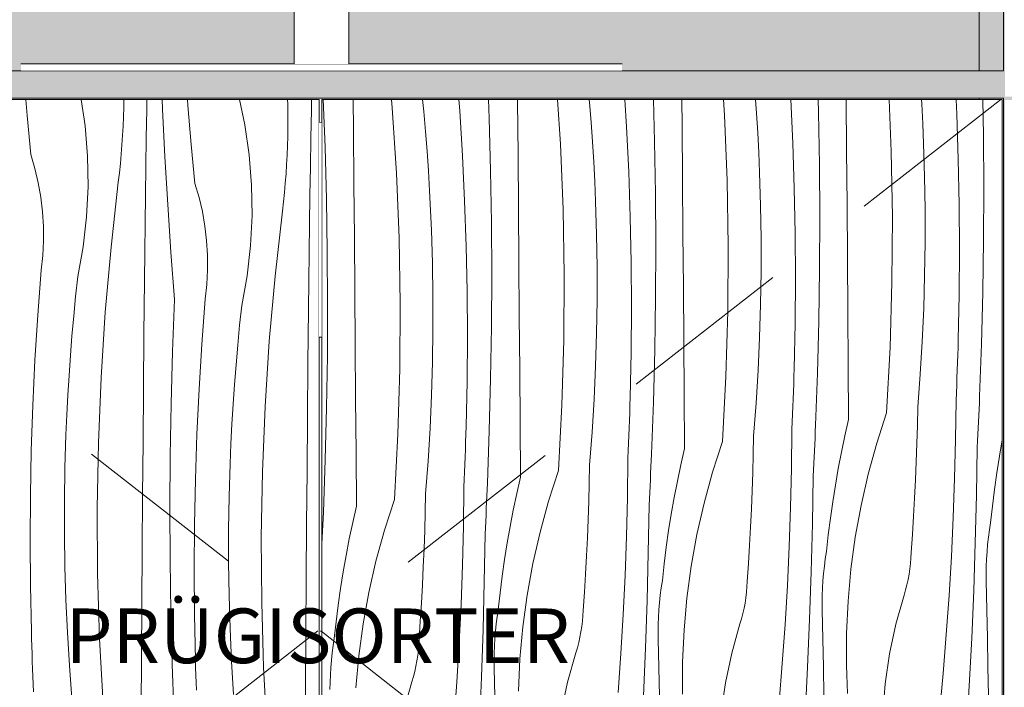
# Model space of a CAD drawing. Units: millimetres. Extents: x -5500 to 24125, y -1640 to 11000.
# Drawn here: x -5009 to -4288, y 4599 to 5087 of the extents above; entities that cross this region are included whole.
import ezdxf

# ---------------------------------------------------------------- set-up
doc = ezdxf.new("R2010")
doc.units = ezdxf.units.MM
doc.header["$MEASUREMENT"] = 0
doc.linetypes.add('Long Dashed', pattern=[211.66666, 126.999998, -84.666662])
doc.linetypes.add('Wipeout_Contour', pattern=[1000, 0, -1000])
for name, color, linetype, lineweight, true_color in [('0_Pen_No__245', 7, 'Continuous', 13, 0x474874), ('0_Pen_No__87', 7, 'Continuous', 9, 0x8a8a8a), ('SA - SANTEHNIKA_Pen_No__87', 7, 'Continuous', 9, 0x8a8a8a), ('SA - SISUSTUS - erimööbel_Pen_No__87', 7, 'Continuous', 9, 0x8a8a8a)]:
    doc.layers.add(name, color=color, linetype=linetype, lineweight=lineweight, true_color=true_color)
for name, color, linetype in [('AR - SEINAD - siseseinad', 7, 'Continuous'), ('SA - SANTEHNIKA', 7, 'Continuous'), ('SA - SISUSTUS - erimööbel', 7, 'Continuous')]:
    doc.layers.add(name, color=color, linetype=linetype)
doc.layers.add('SA - SISUSTUS - erimööbel_Pen_No__18', color=9, linetype='Continuous', lineweight=13)
doc.styles.add('GENERATED_STYLE_1', font='txt')

# ---------------------------------------------------------------- blocks, each defined once
blk = doc.blocks.new('Section Element_2_1')
at = {"layer": 'AR - SEINAD - siseseinad', "linetype": 'Continuous', "lineweight": 0, "true_color": 0xffffff}
h = blk.add_hatch(color=7, dxfattribs=at)
h.paths.add_polyline_path([(-4288.99, 7100), (-4288.99, 6450), (-4288.99, 5050), (-4288.99, 5030), (-4288.99, 4250), (-2639, 4250), (-2639, 4150), (-2638.99, 4150), (-2638.99, 5030), (-2638.99, 5050), (-2638.99, 7100)])
h.paths.add_polyline_path([(-4287.99, 7099), (-3877.49, 7099), (-3877.49, 6451), (-4287.99, 6451)], flags=0)
h.paths.add_polyline_path([(-4287.99, 6449), (-2639.99, 6449), (-2639.99, 5031), (-4287.99, 5031)], flags=0)
h.paths.add_polyline_path([(-4287.99, 5028.67), (-3464.99, 5028.67), (-3464.99, 4251), (-4287.99, 4251)], flags=0)
h.paths.add_polyline_path([(-3464.99, 6451), (-3875.49, 6451), (-3875.49, 7099), (-3464.99, 7099)], flags=0)
h.paths.add_polyline_path([(-2639.99, 4251), (-3462.99, 4251), (-3462.99, 5028.67), (-2639.99, 5028.67)], flags=0)
h.paths.add_polyline_path([(-3052.49, 6451), (-3462.99, 6451), (-3462.99, 7099), (-3052.49, 7099)], flags=0)
h.paths.add_polyline_path([(-3050.49, 6451), (-3050.49, 7099), (-2639.99, 7099), (-2639.99, 6451)], flags=0)
blk = doc.blocks.new('*X22')
at = {"layer": 'SA - SISUSTUS - erimööbel_Pen_No__18', "color": 9, "linetype": 'Continuous', "lineweight": 13}
for p, q in [((-5003.64, 5017.19), (-5004.62, 5029)), ((-4961.18, 5009.57), (-4964.03, 5029)), ((-4933.15, 5016.25), (-4932.97, 5023.12)), ((-4932.98, 5029), (-4932.97, 5023.12)), ((-4916.06, 5021.7), (-4915.92, 5029)), ((-4904.52, 5021.87), (-4904.81, 5029)), ((-4885.94, 5024.5), (-4886.26, 5029)), ((-4883.57, 4996.02), (-4885.94, 5024.5)), ((-4844.33, 5010.34), (-4848.32, 5029)), ((-4813.11, 5029), (-4812.95, 5025.47)), ((-4812.95, 5025.47), (-4812.9, 5001.95)), ((-4795.59, 5021.42), (-4795.43, 5029)), ((-5000.93, 4988.74), (-5003.64, 5017.19)), ((-4933.42, 5009.39), (-4933.15, 5016.25)), ((-4916.44, 5000.81), (-4916.06, 5021.7)), ((-4902.78, 4987), (-4904.52, 5021.87)), ((-4796, 5000.53), (-4795.59, 5021.42)), ((-4959.4, 4987.46), (-4961.18, 5009.57)), ((-4933.78, 5002.52), (-4933.42, 5009.39)), ((-4841.11, 4988.4), (-4844.33, 5010.34)), ((-4934.23, 4995.67), (-4933.78, 5002.52)), ((-4813.08, 4995.08), (-4812.9, 5001.95)), ((-4934.76, 4988.82), (-4934.23, 4995.67)), ((-4916.78, 4979.92), (-4916.44, 5000.81)), ((-4880.86, 4967.57), (-4883.57, 4996.02)), ((-4813.35, 4988.22), (-4813.08, 4995.08)), ((-4796.37, 4979.64), (-4796, 5000.53)), ((-4997.89, 4978.46), (-5000.93, 4988.74)), ((-4959.05, 4965.28), (-4959.4, 4987.46)), ((-4935.39, 4981.97), (-4934.76, 4988.82)), ((-4900.76, 4952.15), (-4902.78, 4987)), ((-4839.33, 4966.29), (-4841.11, 4988.4)), ((-4813.71, 4981.35), (-4813.35, 4988.22)), ((-4936.1, 4975.14), (-4935.39, 4981.97)), ((-4917.09, 4959.02), (-4916.78, 4979.92)), ((-4814.16, 4974.5), (-4813.71, 4981.35)), ((-4796.71, 4958.74), (-4796.37, 4979.64)), ((-4995.44, 4968.01), (-4997.89, 4978.46)), ((-4936.91, 4968.32), (-4936.1, 4975.14)), ((-4814.7, 4967.65), (-4814.16, 4974.5)), ((-4993.59, 4957.45), (-4995.44, 4968.01)), ((-4960.15, 4943.13), (-4959.05, 4965.28)), ((-4942.24, 4920.8), (-4936.91, 4968.32)), ((-4877.82, 4957.28), (-4880.86, 4967.57)), ((-4838.98, 4944.11), (-4839.33, 4966.29)), ((-4815.32, 4960.8), (-4814.7, 4967.65)), ((-4917.37, 4938.13), (-4917.09, 4959.02)), ((-4816.04, 4953.97), (-4815.32, 4960.8)), ((-4797.02, 4937.85), (-4796.71, 4958.74)), ((-4992.34, 4946.8), (-4993.59, 4957.45)), ((-4898.46, 4917.31), (-4900.76, 4952.15)), ((-4875.37, 4946.84), (-4877.82, 4957.28)), ((-4816.84, 4947.15), (-4816.04, 4953.97)), ((-4991.7, 4936.09), (-4992.34, 4946.8)), ((-4873.52, 4936.28), (-4875.37, 4946.84)), ((-4840.08, 4921.96), (-4838.98, 4944.11)), ((-4822.17, 4899.63), (-4816.84, 4947.15)), ((-4991.67, 4925.37), (-4991.7, 4936.09)), ((-4962.69, 4921.1), (-4960.15, 4943.13)), ((-4917.61, 4917.24), (-4917.37, 4938.13)), ((-4872.27, 4925.63), (-4873.52, 4936.28)), ((-4797.3, 4916.96), (-4797.02, 4937.85)), ((-4992.24, 4914.66), (-4991.67, 4925.37)), ((-4871.63, 4914.92), (-4872.27, 4925.63)), ((-4842.62, 4899.92), (-4840.08, 4921.96)), ((-4993.43, 4904), (-4992.24, 4914.66)), ((-4966.65, 4899.27), (-4962.69, 4921.1)), ((-4946.45, 4873.16), (-4942.24, 4920.8)), ((-4917.82, 4896.34), (-4917.61, 4917.24)), ((-4895.86, 4882.5), (-4898.46, 4917.31)), ((-4871.6, 4904.19), (-4871.63, 4914.92)), ((-4797.54, 4896.07), (-4797.3, 4916.96)), ((-4995.89, 4871.04), (-4993.43, 4904)), ((-4872.18, 4893.48), (-4871.6, 4904.19)), ((-4968.18, 4884.85), (-4966.65, 4899.27)), ((-4918.17, 4857), (-4917.82, 4896.34)), ((-4873.36, 4882.82), (-4872.18, 4893.48)), ((-4846.58, 4878.1), (-4842.62, 4899.92)), ((-4826.38, 4851.99), (-4822.17, 4899.63)), ((-4797.75, 4875.17), (-4797.54, 4896.07)), ((-4969.57, 4870.4), (-4968.18, 4884.85)), ((-4897.3, 4844.37), (-4895.86, 4882.5)), ((-4875.82, 4849.87), (-4873.36, 4882.82)), ((-4949.53, 4825.45), (-4946.45, 4873.16)), ((-4848.11, 4863.67), (-4846.58, 4878.1)), ((-4798.1, 4835.83), (-4797.75, 4875.17)), ((-4997.91, 4838.06), (-4995.89, 4871.04)), ((-4970.84, 4855.95), (-4969.57, 4870.4)), ((-4918.51, 4817.66), (-4918.17, 4857)), ((-4849.51, 4849.23), (-4848.11, 4863.67)), ((-4971.98, 4841.48), (-4970.84, 4855.95)), ((-4877.84, 4816.89), (-4875.82, 4849.87)), ((-4829.46, 4804.27), (-4826.38, 4851.99)), ((-4898.34, 4806.23), (-4897.3, 4844.37)), ((-4850.77, 4834.78), (-4849.51, 4849.23)), ((-4999.47, 4805.05), (-4997.91, 4838.06)), ((-4972.98, 4827.01), (-4971.98, 4841.48)), ((-4798.44, 4796.48), (-4798.1, 4835.83)), ((-4851.91, 4820.31), (-4850.77, 4834.78)), ((-4973.86, 4812.53), (-4972.98, 4827.01)), ((-4951.49, 4777.67), (-4949.53, 4825.45)), ((-4918.83, 4778.31), (-4918.51, 4817.66)), ((-4879.4, 4783.88), (-4877.84, 4816.89)), ((-4852.91, 4805.84), (-4851.91, 4820.31)), ((-4974.6, 4798.04), (-4973.86, 4812.53)), ((-5000.59, 4772.02), (-4999.47, 4805.05)), ((-4898.98, 4768.08), (-4898.34, 4806.23)), ((-4853.79, 4791.36), (-4852.91, 4805.84)), ((-4831.42, 4756.5), (-4829.46, 4804.27)), ((-4975.21, 4783.54), (-4974.6, 4798.04)), ((-4798.77, 4757.14), (-4798.44, 4796.48)), ((-4854.53, 4776.87), (-4853.79, 4791.36)), ((-4975.94, 4759.4), (-4975.21, 4783.54)), ((-4952.32, 4729.86), (-4951.49, 4777.67)), ((-4919.15, 4738.97), (-4918.83, 4778.31)), ((-4880.52, 4750.85), (-4879.4, 4783.88)), ((-5001.25, 4738.98), (-5000.59, 4772.02)), ((-4855.14, 4762.37), (-4854.53, 4776.87)), ((-4899.21, 4729.92), (-4898.98, 4768.08)), ((-4976.31, 4735.26), (-4975.94, 4759.4)), ((-4855.87, 4738.23), (-4855.14, 4762.37)), ((-4832.25, 4708.69), (-4831.42, 4756.5)), ((-4799.08, 4717.8), (-4798.77, 4757.14)), ((-4881.18, 4717.81), (-4880.52, 4750.85)), ((-5001.47, 4705.93), (-5001.25, 4738.98)), ((-4976.31, 4711.11), (-4976.31, 4735.26)), ((-4919.44, 4699.62), (-4919.15, 4738.97)), ((-4856.24, 4714.09), (-4855.87, 4738.23)), ((-4952.03, 4682.04), (-4952.32, 4729.86)), ((-4899.04, 4691.76), (-4899.21, 4729.92)), ((-4881.4, 4684.76), (-4881.18, 4717.81)), ((-4856.24, 4689.94), (-4856.24, 4714.09)), ((-4799.38, 4678.45), (-4799.08, 4717.8)), ((-5001.23, 4672.89), (-5001.47, 4705.93)), ((-4975.95, 4686.96), (-4976.31, 4711.11)), ((-4831.96, 4660.87), (-4832.25, 4708.69)), ((-4919.73, 4660.28), (-4919.44, 4699.62)), ((-4898.47, 4653.61), (-4899.04, 4691.76)), ((-4975.23, 4662.83), (-4975.95, 4686.96)), ((-4881.16, 4651.72), (-4881.4, 4684.76)), ((-4855.88, 4665.79), (-4856.24, 4689.94)), ((-4950.6, 4634.24), (-4952.03, 4682.04)), ((-4799.66, 4639.11), (-4799.38, 4678.45)), ((-5000.55, 4639.85), (-5001.23, 4672.89)), ((-4974.14, 4638.7), (-4975.23, 4662.83)), ((-4855.16, 4641.66), (-4855.88, 4665.79)), ((-4920, 4620.93), (-4919.73, 4660.28)), ((-4830.54, 4613.07), (-4831.96, 4660.87)), ((-4897.49, 4615.47), (-4898.47, 4653.61)), ((-4880.48, 4618.68), (-4881.16, 4651.72)), ((-4854.07, 4617.53), (-4855.16, 4641.66)), ((-5000.39, 4634.3), (-5000.55, 4639.85)), ((-5000.22, 4628.75), (-5000.39, 4634.3)), ((-4972.69, 4614.6), (-4974.14, 4638.7)), ((-4948.06, 4586.49), (-4950.6, 4634.24)), ((-4799.93, 4599.76), (-4799.66, 4639.11)), ((-5000.03, 4623.2), (-5000.22, 4628.75)), ((-4999.83, 4617.65), (-5000.03, 4623.2)), ((-4920.25, 4581.59), (-4920, 4620.93)), ((-4999.63, 4612.1), (-4999.83, 4617.65)), ((-4999.4, 4606.56), (-4999.63, 4612.1)), ((-4970.88, 4590.52), (-4972.69, 4614.6)), ((-4896.11, 4577.33), (-4897.49, 4615.47)), ((-4880.32, 4613.13), (-4880.48, 4618.68)), ((-4880.15, 4607.58), (-4880.32, 4613.13)), ((-4852.63, 4593.43), (-4854.07, 4617.53)), ((-4827.99, 4565.32), (-4830.54, 4613.07)), ((-4999.17, 4601.01), (-4999.4, 4606.56)), ((-4879.96, 4602.03), (-4880.15, 4607.58)), ((-4998.92, 4595.46), (-4999.17, 4601.01)), ((-4879.77, 4596.48), (-4879.96, 4602.03)), ((-4800.18, 4560.42), (-4799.93, 4599.76))]:
    blk.add_line(p, q, dxfattribs=at)
blk = doc.blocks.new('*X23')
at = {"layer": 'SA - SISUSTUS - erimööbel_Pen_No__18', "color": 9, "linetype": 'Continuous', "lineweight": 13}
for p, q in [((-4785.63, 4994.03), (-4786.95, 5029)), ((-4764.76, 5006.66), (-4764.96, 5029)), ((-4736.49, 5022.83), (-4737.03, 5029)), ((-4733.4, 4975.11), (-4736.49, 5022.83)), ((-4713.36, 5020.07), (-4714.22, 5029)), ((-4687.04, 5020.7), (-4687.66, 5029)), ((-4665.56, 5015.2), (-4666.08, 5029)), ((-4644.7, 5027.83), (-4644.71, 5029)), ((-4644.36, 4988.49), (-4644.7, 5027.83)), ((-4613.34, 4996.28), (-4615.45, 5029)), ((-4592.03, 5026.78), (-4592.22, 5029)), ((-4590.89, 5012.32), (-4592.03, 5026.78)), ((-4564.96, 5008.89), (-4566.19, 5029)), ((-4544.46, 4998.23), (-4545.29, 5029)), ((-4524.29, 5009.66), (-4524.46, 5029)), ((-4493.27, 5017.45), (-4494.01, 5029)), ((-4469.82, 5019.02), (-4470.51, 5029)), ((-4443.33, 4997.05), (-4444.84, 5029)), ((-4424.39, 5019.4), (-4424.65, 5029)), ((-4403.9, 4991.49), (-4404.21, 5029)), ((-4371.24, 4990.85), (-4372.81, 5029)), ((-4348.88, 5025.71), (-4349.07, 5029)), ((-4348.13, 5011.22), (-4348.88, 5025.71)), ((-4323.26, 5018.22), (-4323.77, 5029)), ((-4303.68, 5002.42), (-4304.13, 5029)), ((-4712.09, 5005.61), (-4713.36, 5020.07)), ((-4685.03, 4987.72), (-4687.04, 5020.7)), ((-4491.31, 4969.67), (-4493.27, 5017.45)), ((-4468.94, 5004.53), (-4469.82, 5019.02)), ((-4423.75, 4981.25), (-4424.39, 5019.4)), ((-4322.14, 4985.2), (-4323.26, 5018.22)), ((-4664.52, 4977.06), (-4665.56, 5015.2)), ((-4589.89, 4997.85), (-4590.89, 5012.32)), ((-4563.4, 4975.88), (-4564.96, 5008.89)), ((-4523.96, 4970.32), (-4524.29, 5009.66)), ((-4347.52, 4996.72), (-4348.13, 5011.22)), ((-4764.42, 4967.32), (-4764.76, 5006.66)), ((-4710.96, 4991.15), (-4712.09, 5005.61)), ((-4468.2, 4990.04), (-4468.94, 5004.53)), ((-4303.45, 4964.27), (-4303.68, 5002.42)), ((-4784.59, 4955.89), (-4785.63, 4994.03)), ((-4611.38, 4948.5), (-4613.34, 4996.28)), ((-4589.01, 4983.36), (-4589.89, 4997.85)), ((-4543.82, 4960.08), (-4544.46, 4998.23)), ((-4442.21, 4964.03), (-4443.33, 4997.05)), ((-4346.79, 4972.58), (-4347.52, 4996.72)), ((-4709.95, 4976.67), (-4710.96, 4991.15)), ((-4683.46, 4954.71), (-4685.03, 4987.72)), ((-4644.03, 4949.15), (-4644.36, 4988.49)), ((-4467.59, 4975.55), (-4468.2, 4990.04)), ((-4403.58, 4952.15), (-4403.9, 4991.49)), ((-4370.41, 4943.03), (-4371.24, 4990.85)), ((-4588.27, 4968.87), (-4589.01, 4983.36)), ((-4423.52, 4943.1), (-4423.75, 4981.25)), ((-4321.48, 4952.16), (-4322.14, 4985.2)), ((-4731.44, 4927.33), (-4733.4, 4975.11)), ((-4709.08, 4962.19), (-4709.95, 4976.67)), ((-4663.89, 4938.91), (-4664.52, 4977.06)), ((-4562.28, 4942.85), (-4563.4, 4975.88)), ((-4466.86, 4951.41), (-4467.59, 4975.55)), ((-4346.42, 4948.44), (-4346.79, 4972.58)), ((-4764.1, 4927.98), (-4764.42, 4967.32)), ((-4587.66, 4954.38), (-4588.27, 4968.87)), ((-4523.65, 4930.97), (-4523.96, 4970.32)), ((-4490.48, 4921.86), (-4491.31, 4969.67)), ((-4708.34, 4947.7), (-4709.08, 4962.19)), ((-4543.59, 4921.93), (-4543.82, 4960.08)), ((-4441.55, 4930.99), (-4442.21, 4964.03)), ((-4303.62, 4926.11), (-4303.45, 4964.27)), ((-4783.96, 4917.74), (-4784.59, 4955.89)), ((-4682.35, 4921.68), (-4683.46, 4954.71)), ((-4586.93, 4930.24), (-4587.66, 4954.38)), ((-4466.49, 4927.26), (-4466.86, 4951.41)), ((-4403.29, 4912.8), (-4403.58, 4952.15)), ((-4321.26, 4919.11), (-4321.48, 4952.16)), ((-4707.72, 4933.21), (-4708.34, 4947.7)), ((-4643.72, 4909.8), (-4644.03, 4949.15)), ((-4610.54, 4900.69), (-4611.38, 4948.5)), ((-4346.42, 4924.29), (-4346.42, 4948.44)), ((-4663.65, 4900.75), (-4663.89, 4938.91)), ((-4561.61, 4909.82), (-4562.28, 4942.85)), ((-4423.69, 4904.94), (-4423.52, 4943.1)), ((-4370.7, 4895.22), (-4370.41, 4943.03)), ((-4706.99, 4909.07), (-4707.72, 4933.21)), ((-4586.56, 4906.09), (-4586.93, 4930.24)), ((-4523.36, 4891.63), (-4523.65, 4930.97)), ((-4441.33, 4897.94), (-4441.55, 4930.99)), ((-4763.79, 4888.63), (-4764.1, 4927.98)), ((-4730.61, 4879.52), (-4731.44, 4927.33)), ((-4681.68, 4888.64), (-4682.35, 4921.68)), ((-4543.76, 4883.77), (-4543.59, 4921.93)), ((-4490.77, 4874.05), (-4490.48, 4921.86)), ((-4466.49, 4903.12), (-4466.49, 4927.26)), ((-4346.78, 4900.14), (-4346.42, 4924.29)), ((-4304.2, 4887.96), (-4303.62, 4926.11)), ((-4783.72, 4879.58), (-4783.96, 4917.74)), ((-4321.5, 4886.07), (-4321.26, 4919.11)), ((-4706.63, 4884.92), (-4706.99, 4909.07)), ((-4643.42, 4870.46), (-4643.72, 4909.8)), ((-4561.4, 4876.77), (-4561.61, 4909.82)), ((-4403, 4873.46), (-4403.29, 4912.8)), ((-4663.83, 4862.6), (-4663.65, 4900.75)), ((-4610.84, 4852.88), (-4610.54, 4900.69)), ((-4586.56, 4881.95), (-4586.56, 4906.09)), ((-4466.85, 4878.97), (-4466.49, 4903.12)), ((-4424.26, 4866.79), (-4423.69, 4904.94)), ((-4347.5, 4876), (-4346.78, 4900.14)), ((-4441.57, 4864.9), (-4441.33, 4897.94)), ((-4372.13, 4847.42), (-4370.7, 4895.22)), ((-4763.49, 4849.29), (-4763.79, 4888.63)), ((-4681.47, 4855.6), (-4681.68, 4888.64)), ((-4523.07, 4852.29), (-4523.36, 4891.63)), ((-4322.18, 4853.03), (-4321.5, 4886.07)), ((-4305.17, 4849.81), (-4304.2, 4887.96)), ((-4783.89, 4841.43), (-4783.72, 4879.58)), ((-4730.91, 4831.7), (-4730.61, 4879.52)), ((-4706.62, 4860.77), (-4706.63, 4884.92)), ((-4586.92, 4857.8), (-4586.56, 4881.95)), ((-4544.33, 4845.62), (-4543.76, 4883.77)), ((-4467.57, 4854.83), (-4466.85, 4878.97)), ((-4561.63, 4843.72), (-4561.4, 4876.77)), ((-4492.19, 4826.25), (-4490.77, 4874.05)), ((-4402.73, 4834.11), (-4403, 4873.46)), ((-4348.59, 4851.88), (-4347.5, 4876)), ((-4643.14, 4831.11), (-4643.42, 4870.46)), ((-4442.25, 4831.86), (-4441.57, 4864.9)), ((-4425.24, 4828.64), (-4424.26, 4866.79)), ((-4706.98, 4836.63), (-4706.62, 4860.77)), ((-4664.4, 4824.44), (-4663.83, 4862.6)), ((-4587.64, 4833.66), (-4586.92, 4857.8)), ((-4681.7, 4822.55), (-4681.47, 4855.6)), ((-4612.26, 4805.08), (-4610.84, 4852.88)), ((-4522.8, 4812.94), (-4523.07, 4852.29)), ((-4468.66, 4830.71), (-4467.57, 4854.83)), ((-4350.04, 4827.78), (-4348.59, 4851.88)), ((-4322.34, 4847.48), (-4322.18, 4853.03)), ((-4306.55, 4811.68), (-4305.17, 4849.81)), ((-4763.21, 4809.94), (-4763.49, 4849.29)), ((-4562.32, 4810.69), (-4561.63, 4843.72)), ((-4545.31, 4807.47), (-4544.33, 4845.62)), ((-4374.67, 4799.67), (-4372.13, 4847.42)), ((-4322.51, 4841.93), (-4322.34, 4847.48)), ((-4784.47, 4803.27), (-4783.89, 4841.43)), ((-4707.71, 4812.49), (-4706.98, 4836.63)), ((-4322.9, 4830.83), (-4322.7, 4836.38)), ((-4322.7, 4836.38), (-4322.51, 4841.93)), ((-4732.33, 4783.91), (-4730.91, 4831.7)), ((-4642.87, 4791.77), (-4643.14, 4831.11)), ((-4588.72, 4809.54), (-4587.64, 4833.66)), ((-4470.1, 4806.6), (-4468.66, 4830.71)), ((-4442.41, 4826.31), (-4442.25, 4831.86)), ((-4426.62, 4790.51), (-4425.24, 4828.64)), ((-4402.48, 4794.77), (-4402.73, 4834.11)), ((-4323.11, 4825.28), (-4322.9, 4830.83)), ((-4682.39, 4789.51), (-4681.7, 4822.55)), ((-4665.38, 4786.3), (-4664.4, 4824.44)), ((-4494.74, 4778.5), (-4492.19, 4826.25)), ((-4442.58, 4820.76), (-4442.41, 4826.31)), ((-4351.85, 4803.7), (-4350.04, 4827.78)), ((-4323.33, 4819.73), (-4323.11, 4825.28)), ((-4442.96, 4809.66), (-4442.77, 4815.21)), ((-4442.77, 4815.21), (-4442.58, 4820.76)), ((-4323.81, 4808.64), (-4323.56, 4814.19)), ((-4323.56, 4814.19), (-4323.33, 4819.73)), ((-4762.94, 4770.6), (-4763.21, 4809.94)), ((-4708.79, 4788.37), (-4707.71, 4812.49)), ((-4590.17, 4785.43), (-4588.72, 4809.54)), ((-4562.48, 4805.14), (-4562.32, 4810.69)), ((-4546.69, 4769.34), (-4545.31, 4807.47)), ((-4522.55, 4773.6), (-4522.8, 4812.94)), ((-4471.92, 4782.52), (-4470.1, 4806.6)), ((-4443.17, 4804.11), (-4442.96, 4809.66)), ((-4324.15, 4780.06), (-4323.81, 4808.64)), ((-4306.95, 4802.33), (-4306.75, 4807.01)), ((-4306.75, 4807.01), (-4306.55, 4811.68)), ((-4785.44, 4765.13), (-4784.47, 4803.27)), ((-4614.81, 4757.33), (-4612.26, 4805.08)), ((-4562.83, 4794.04), (-4562.65, 4799.59)), ((-4562.65, 4799.59), (-4562.48, 4805.14)), ((-4443.4, 4798.56), (-4443.17, 4804.11)), ((-4374.67, 4799.67), (-4381.9, 4777.29)), ((-4352.11, 4790.38), (-4351.85, 4803.7)), ((-4307.16, 4797.66), (-4306.95, 4802.33)), ((-4563.03, 4788.49), (-4562.83, 4794.04)), ((-4443.88, 4787.47), (-4443.63, 4793.01)), ((-4443.63, 4793.01), (-4443.4, 4798.56)), ((-4402.48, 4794.77), (-4405.19, 4782.8)), ((-4307.6, 4788.31), (-4307.38, 4792.99)), ((-4307.38, 4792.99), (-4307.16, 4797.66)), ((-4710.24, 4764.26), (-4708.79, 4788.37)), ((-4682.55, 4783.96), (-4682.39, 4789.51)), ((-4666.76, 4748.17), (-4665.38, 4786.3)), ((-4642.61, 4752.43), (-4642.87, 4791.77)), ((-4591.98, 4761.35), (-4590.17, 4785.43)), ((-4563.24, 4782.94), (-4563.03, 4788.49)), ((-4444.22, 4758.89), (-4443.88, 4787.47)), ((-4427.02, 4781.16), (-4426.82, 4785.84)), ((-4426.82, 4785.84), (-4426.62, 4790.51)), ((-4352.47, 4777.06), (-4352.11, 4790.38)), ((-4307.83, 4783.64), (-4307.6, 4788.31)), ((-4734.88, 4736.16), (-4732.33, 4783.91)), ((-4682.9, 4772.87), (-4682.72, 4778.41)), ((-4682.72, 4778.41), (-4682.55, 4783.96)), ((-4563.46, 4777.39), (-4563.24, 4782.94)), ((-4494.74, 4778.5), (-4501.97, 4756.12)), ((-4472.18, 4769.21), (-4471.92, 4782.52)), ((-4427.23, 4776.49), (-4427.02, 4781.16)), ((-4405.19, 4782.8), (-4407.7, 4770.79)), ((-4324.83, 4751.49), (-4324.15, 4780.06)), ((-4308.3, 4774.29), (-4308.06, 4778.97)), ((-4308.06, 4778.97), (-4307.83, 4783.64)), ((-4289.99, 4779.73), (-4292.08, 4767.83)), ((-4762.68, 4731.25), (-4762.94, 4770.6)), ((-4683.1, 4767.32), (-4682.9, 4772.87)), ((-4563.95, 4766.3), (-4563.7, 4771.84)), ((-4563.7, 4771.84), (-4563.46, 4777.39)), ((-4522.55, 4773.6), (-4525.26, 4761.63)), ((-4427.67, 4767.14), (-4427.45, 4771.81)), ((-4427.45, 4771.81), (-4427.23, 4776.49)), ((-4407.7, 4770.79), (-4410.02, 4758.74)), ((-4381.9, 4777.29), (-4388.13, 4754.61)), ((-4352.93, 4763.75), (-4352.47, 4777.06)), ((-4308.88, 4739.39), (-4308.3, 4774.29)), ((-4786.83, 4727), (-4785.44, 4765.13)), ((-4712.05, 4740.18), (-4710.24, 4764.26)), ((-4683.31, 4761.77), (-4683.1, 4767.32)), ((-4564.29, 4737.72), (-4563.95, 4766.3)), ((-4547.09, 4759.99), (-4546.89, 4764.67)), ((-4546.89, 4764.67), (-4546.69, 4769.34)), ((-4472.54, 4755.89), (-4472.18, 4769.21)), ((-4427.89, 4762.47), (-4427.67, 4767.14)), ((-4353.48, 4750.44), (-4352.93, 4763.75)), ((-4292.08, 4767.83), (-4294, 4755.71)), ((-4683.77, 4750.67), (-4683.53, 4756.22)), ((-4683.53, 4756.22), (-4683.31, 4761.77)), ((-4614.81, 4757.33), (-4622.03, 4734.95)), ((-4592.25, 4748.04), (-4591.98, 4761.35)), ((-4547.3, 4755.32), (-4547.09, 4759.99)), ((-4525.26, 4761.63), (-4527.77, 4749.62)), ((-4501.97, 4756.12), (-4508.19, 4733.44)), ((-4444.9, 4730.32), (-4444.22, 4758.89)), ((-4428.37, 4753.12), (-4428.13, 4757.79)), ((-4428.13, 4757.79), (-4427.89, 4762.47)), ((-4410.02, 4758.74), (-4412.14, 4746.66)), ((-4684.02, 4745.13), (-4683.77, 4750.67)), ((-4642.61, 4752.43), (-4645.32, 4740.46)), ((-4547.74, 4745.97), (-4547.51, 4750.64)), ((-4547.51, 4750.64), (-4547.3, 4755.32)), ((-4527.77, 4749.62), (-4530.09, 4737.57)), ((-4473, 4742.58), (-4472.54, 4755.89)), ((-4428.95, 4718.22), (-4428.37, 4753.12)), ((-4388.13, 4754.61), (-4393.34, 4731.67)), ((-4354.12, 4737.14), (-4353.48, 4750.44)), ((-4325.85, 4722.93), (-4324.83, 4751.49)), ((-4294, 4755.71), (-4295.73, 4743.56)), ((-4684.36, 4716.55), (-4684.02, 4745.13)), ((-4667.16, 4738.82), (-4666.95, 4743.49)), ((-4666.95, 4743.49), (-4666.76, 4748.17)), ((-4592.61, 4734.72), (-4592.25, 4748.04)), ((-4547.96, 4741.3), (-4547.74, 4745.97)), ((-4473.55, 4729.27), (-4473, 4742.58)), ((-4412.14, 4746.66), (-4414.07, 4734.54)), ((-4295.73, 4743.56), (-4297.25, 4731.39)), ((-4734.88, 4736.16), (-4742.1, 4713.77)), ((-4712.32, 4726.86), (-4712.05, 4740.18)), ((-4667.37, 4734.15), (-4667.16, 4738.82)), ((-4645.32, 4740.46), (-4647.84, 4728.45)), ((-4622.03, 4734.95), (-4628.26, 4712.26)), ((-4593.07, 4721.41), (-4592.61, 4734.72)), ((-4564.97, 4709.15), (-4564.29, 4737.72)), ((-4548.44, 4731.95), (-4548.2, 4736.62)), ((-4548.2, 4736.62), (-4547.96, 4741.3)), ((-4530.09, 4737.57), (-4532.21, 4725.49)), ((-4414.07, 4734.54), (-4415.8, 4722.39)), ((-4354.86, 4723.84), (-4354.12, 4737.14)), ((-4309.76, 4704.49), (-4308.88, 4739.39)), ((-4762.68, 4731.25), (-4765.39, 4719.29)), ((-4667.8, 4724.8), (-4667.58, 4729.47)), ((-4667.58, 4729.47), (-4667.37, 4734.15)), ((-4647.84, 4728.45), (-4650.16, 4716.4)), ((-4549.02, 4697.04), (-4548.44, 4731.95)), ((-4508.19, 4733.44), (-4513.41, 4710.5)), ((-4474.19, 4715.97), (-4473.55, 4729.27)), ((-4445.92, 4701.76), (-4444.9, 4730.32)), ((-4393.34, 4731.67), (-4397.54, 4708.53)), ((-4297.25, 4731.39), (-4298.58, 4719.19)), ((-4787.23, 4717.65), (-4787.02, 4722.32)), ((-4787.02, 4722.32), (-4786.83, 4727)), ((-4712.68, 4713.55), (-4712.32, 4726.86)), ((-4668.26, 4715.45), (-4668.03, 4720.13)), ((-4668.03, 4720.13), (-4667.8, 4724.8)), ((-4593.61, 4708.1), (-4593.07, 4721.41)), ((-4532.21, 4725.49), (-4534.14, 4713.37)), ((-4415.8, 4722.39), (-4417.32, 4710.22)), ((-4355.69, 4710.55), (-4354.86, 4723.84)), ((-4327.21, 4694.38), (-4325.85, 4722.93)), ((-4787.65, 4708.3), (-4787.43, 4712.97)), ((-4787.43, 4712.97), (-4787.23, 4717.65)), ((-4765.39, 4719.29), (-4767.91, 4707.28)), ((-4742.1, 4713.77), (-4748.33, 4691.09)), ((-4713.13, 4700.24), (-4712.68, 4713.55)), ((-4685.04, 4687.98), (-4684.36, 4716.55)), ((-4668.5, 4710.78), (-4668.26, 4715.45)), ((-4650.16, 4716.4), (-4652.28, 4704.31)), ((-4534.14, 4713.37), (-4535.86, 4701.22)), ((-4474.93, 4702.67), (-4474.19, 4715.97)), ((-4429.82, 4683.31), (-4428.95, 4718.22)), ((-4300.11, 4708.54), (-4299.41, 4713.87)), ((-4299.41, 4713.87), (-4298.58, 4719.19)), ((-4787.87, 4703.63), (-4787.65, 4708.3)), ((-4767.91, 4707.28), (-4770.23, 4695.23)), ((-4669.09, 4675.87), (-4668.5, 4710.78)), ((-4628.26, 4712.26), (-4633.48, 4689.33)), ((-4594.26, 4694.8), (-4593.61, 4708.1)), ((-4565.99, 4680.58), (-4564.97, 4709.15)), ((-4513.41, 4710.5), (-4517.6, 4687.36)), ((-4417.32, 4710.22), (-4418.65, 4698.02)), ((-4397.54, 4708.53), (-4400.7, 4685.23)), ((-4356.62, 4697.26), (-4355.69, 4710.55)), ((-4300.68, 4703.19), (-4300.11, 4708.54)), ((-4787.99, 4701.24), (-4787.87, 4703.63)), ((-4713.68, 4686.93), (-4713.13, 4700.24)), ((-4652.28, 4704.31), (-4654.2, 4692.2)), ((-4535.86, 4701.22), (-4537.39, 4689.04)), ((-4475.76, 4689.37), (-4474.93, 4702.67)), ((-4447.28, 4673.21), (-4445.92, 4701.76)), ((-4310.91, 4669.59), (-4309.76, 4704.49)), ((-4301.13, 4697.83), (-4300.68, 4703.19)), ((-4770.23, 4695.23), (-4772.35, 4683.14)), ((-4748.33, 4691.09), (-4753.54, 4668.16)), ((-4654.2, 4692.2), (-4655.93, 4680.05)), ((-4595, 4681.5), (-4594.26, 4694.8)), ((-4549.89, 4662.14), (-4549.02, 4697.04)), ((-4420.17, 4687.37), (-4419.48, 4692.7)), ((-4419.48, 4692.7), (-4418.65, 4698.02)), ((-4357.11, 4689.38), (-4356.79, 4693.31)), ((-4356.79, 4693.31), (-4356.62, 4697.26)), ((-4328.9, 4665.85), (-4327.21, 4694.38)), ((-4301.65, 4687.08), (-4301.45, 4692.46)), ((-4301.45, 4692.46), (-4301.13, 4697.83)), ((-4714.33, 4673.62), (-4713.68, 4686.93)), ((-4686.06, 4659.41), (-4685.04, 4687.98)), ((-4633.48, 4689.33), (-4637.67, 4666.19)), ((-4537.39, 4689.04), (-4538.72, 4676.85)), ((-4517.6, 4687.36), (-4520.77, 4664.05)), ((-4476.68, 4676.09), (-4475.76, 4689.37)), ((-4420.75, 4682.02), (-4420.17, 4687.37)), ((-4400.7, 4685.23), (-4402.83, 4661.8)), ((-4358.15, 4681.55), (-4357.56, 4685.45)), ((-4357.56, 4685.45), (-4357.11, 4689.38)), ((-4301.72, 4681.7), (-4301.65, 4687.08)), ((-4772.35, 4683.14), (-4774.27, 4671.03)), ((-4655.93, 4680.05), (-4657.46, 4667.87)), ((-4595.83, 4668.2), (-4595, 4681.5)), ((-4567.34, 4652.04), (-4565.99, 4680.58)), ((-4539.54, 4671.53), (-4538.72, 4676.85)), ((-4430.98, 4648.42), (-4429.82, 4683.31)), ((-4421.52, 4671.28), (-4421.2, 4676.65)), ((-4421.2, 4676.65), (-4420.75, 4682.02)), ((-4359.74, 4673.81), (-4358.88, 4677.67)), ((-4358.88, 4677.67), (-4358.15, 4681.55)), ((-4301.66, 4676.32), (-4301.72, 4681.7)), ((-4774.27, 4671.03), (-4776, 4658.88)), ((-4715.06, 4660.33), (-4714.33, 4673.62)), ((-4669.96, 4640.97), (-4669.09, 4675.87)), ((-4540.24, 4666.2), (-4539.54, 4671.53)), ((-4477.18, 4668.2), (-4476.86, 4672.14)), ((-4476.86, 4672.14), (-4476.68, 4676.09)), ((-4448.97, 4644.68), (-4447.28, 4673.21)), ((-4421.72, 4665.91), (-4421.52, 4671.28)), ((-4361.87, 4666.21), (-4360.74, 4669.99)), ((-4360.74, 4669.99), (-4359.74, 4673.81)), ((-4312.36, 4634.71), (-4310.91, 4669.59)), ((-4301.22, 4655.43), (-4301.66, 4676.32)), ((-4753.54, 4668.16), (-4757.74, 4645.02)), ((-4657.46, 4667.87), (-4658.79, 4655.68)), ((-4637.67, 4666.19), (-4640.84, 4642.88)), ((-4596.75, 4654.91), (-4595.83, 4668.2)), ((-4540.82, 4660.85), (-4540.24, 4666.2)), ((-4520.77, 4664.05), (-4522.9, 4640.63)), ((-4478.22, 4660.38), (-4477.63, 4664.28)), ((-4477.63, 4664.28), (-4477.18, 4668.2)), ((-4421.79, 4660.53), (-4421.72, 4665.91)), ((-4367.91, 4644.87), (-4361.87, 4666.21)), ((-4330.94, 4637.34), (-4328.9, 4665.85)), ((-4776, 4658.88), (-4777.53, 4646.7)), ((-4715.89, 4647.03), (-4715.06, 4660.33)), ((-4687.41, 4630.87), (-4686.06, 4659.41)), ((-4659.61, 4650.36), (-4658.79, 4655.68)), ((-4551.05, 4627.25), (-4549.89, 4662.14)), ((-4541.59, 4650.11), (-4541.26, 4655.48)), ((-4541.26, 4655.48), (-4540.82, 4660.85)), ((-4479.81, 4652.64), (-4478.95, 4656.5)), ((-4478.95, 4656.5), (-4478.22, 4660.38)), ((-4421.73, 4655.15), (-4421.79, 4660.53)), ((-4421.29, 4634.26), (-4421.73, 4655.15)), ((-4402.83, 4661.8), (-4403.93, 4638.31)), ((-4300.81, 4634.54), (-4301.22, 4655.43)), ((-4660.31, 4645.02), (-4659.61, 4650.36)), ((-4597.24, 4647.03), (-4596.93, 4650.97)), ((-4596.93, 4650.97), (-4596.75, 4654.91)), ((-4569.04, 4623.51), (-4567.34, 4652.04)), ((-4541.78, 4644.74), (-4541.59, 4650.11)), ((-4481.94, 4645.04), (-4480.81, 4648.82)), ((-4480.81, 4648.82), (-4479.81, 4652.64)), ((-4432.43, 4613.54), (-4430.98, 4648.42)), ((-4777.53, 4646.7), (-4778.85, 4634.5)), ((-4757.74, 4645.02), (-4760.91, 4621.71)), ((-4716.82, 4633.74), (-4715.89, 4647.03)), ((-4671.12, 4606.08), (-4669.96, 4640.97)), ((-4660.88, 4639.67), (-4660.31, 4645.02)), ((-4640.84, 4642.88), (-4642.97, 4619.46)), ((-4598.29, 4639.21), (-4597.7, 4643.11)), ((-4597.7, 4643.11), (-4597.24, 4647.03)), ((-4541.86, 4639.36), (-4541.78, 4644.74)), ((-4522.9, 4640.63), (-4523.99, 4617.14)), ((-4487.98, 4623.7), (-4481.94, 4645.04)), ((-4451, 4616.17), (-4448.97, 4644.68)), ((-4372.55, 4623.18), (-4367.91, 4644.87)), ((-4779.68, 4629.19), (-4778.85, 4634.5)), ((-4717, 4629.8), (-4716.82, 4633.74)), ((-4661.66, 4628.94), (-4661.33, 4634.31)), ((-4661.33, 4634.31), (-4660.88, 4639.67)), ((-4599.88, 4631.47), (-4599.02, 4635.33)), ((-4599.02, 4635.33), (-4598.29, 4639.21)), ((-4541.8, 4633.98), (-4541.86, 4639.36)), ((-4541.36, 4613.09), (-4541.8, 4633.98)), ((-4420.88, 4613.37), (-4421.29, 4634.26)), ((-4403.93, 4638.31), (-4403.98, 4614.79)), ((-4333.31, 4608.86), (-4330.94, 4637.34)), ((-4314.09, 4599.84), (-4312.36, 4634.71)), ((-4300.43, 4613.65), (-4300.81, 4634.54)), ((-4780.38, 4623.85), (-4779.68, 4629.19)), ((-4717.31, 4625.86), (-4717, 4629.8)), ((-4689.11, 4602.34), (-4687.41, 4630.87)), ((-4661.85, 4623.57), (-4661.66, 4628.94)), ((-4602.01, 4623.87), (-4600.88, 4627.65)), ((-4600.88, 4627.65), (-4599.88, 4631.47)), ((-4552.49, 4592.37), (-4551.05, 4627.25)), ((-4780.95, 4618.5), (-4780.38, 4623.85)), ((-4760.91, 4621.71), (-4763.04, 4598.29)), ((-4718.36, 4618.04), (-4717.77, 4621.94)), ((-4717.77, 4621.94), (-4717.31, 4625.86)), ((-4661.92, 4618.19), (-4661.85, 4623.57)), ((-4642.97, 4619.46), (-4644.06, 4595.97)), ((-4608.05, 4602.53), (-4602.01, 4623.87)), ((-4571.07, 4595), (-4569.04, 4623.51)), ((-4492.61, 4602.01), (-4487.98, 4623.7)), ((-4375.76, 4601.23), (-4372.55, 4623.18)), ((-4781.72, 4607.77), (-4781.4, 4613.14)), ((-4781.4, 4613.14), (-4780.95, 4618.5)), ((-4719.95, 4610.3), (-4719.08, 4614.15)), ((-4719.08, 4614.15), (-4718.36, 4618.04)), ((-4661.87, 4612.81), (-4661.92, 4618.19)), ((-4661.42, 4591.92), (-4661.87, 4612.81)), ((-4540.95, 4592.2), (-4541.36, 4613.09)), ((-4523.99, 4617.14), (-4524.04, 4593.62)), ((-4453.37, 4587.69), (-4451, 4616.17)), ((-4434.16, 4578.67), (-4432.43, 4613.54)), ((-4420.5, 4592.48), (-4420.88, 4613.37)), ((-4403.79, 4607.92), (-4403.98, 4614.79)), ((-4300.09, 4592.75), (-4300.43, 4613.65)), ((-4781.92, 4602.39), (-4781.72, 4607.77)), ((-4722.08, 4602.7), (-4720.95, 4606.48)), ((-4720.95, 4606.48), (-4719.95, 4610.3)), ((-4672.56, 4571.2), (-4671.12, 4606.08)), ((-4403.52, 4601.05), (-4403.79, 4607.92)), ((-4336.01, 4580.41), (-4333.31, 4608.86)), ((-4781.99, 4597.01), (-4781.92, 4602.39)), ((-4728.11, 4581.35), (-4722.08, 4602.7)), ((-4691.14, 4573.83), (-4689.11, 4602.34)), ((-4612.68, 4580.84), (-4608.05, 4602.53)), ((-4495.83, 4580.06), (-4492.61, 4602.01)), ((-4403.16, 4594.19), (-4403.52, 4601.05)), ((-4377.55, 4579.13), (-4375.76, 4601.23)), ((-4316.11, 4564.99), (-4314.09, 4599.84))]:
    blk.add_line(p, q, dxfattribs=at)
blk = doc.blocks.new('Section Element_18_1')
at = {"layer": 'SA - SISUSTUS - erimööbel', "linetype": 'Continuous', "lineweight": 0, "true_color": 0xffffff}
blk.add_hatch(color=7, dxfattribs=at).paths.add_polyline_path([(-4288.99, 5050), (-5288.99, 5050), (-5288.99, 5030), (-4288.99, 5030)])
at = {"layer": 'SA - SISUSTUS - erimööbel_Pen_No__87', "color": 252, "linetype": 'Continuous', "lineweight": 9, "true_color": 0x8a8a8a}
blk.add_line((-5288.99, 5050), (-4288.99, 5050), dxfattribs=at)
at = {"color": 254, "linetype": 'Wipeout_Contour', "lineweight": 0, "ltscale": 27431.846658}
blk.add_wipeout([(-5287.99, 4251), (-4789.99, 4251), (-4789.99, 5029), (-5287.99, 5029)], dxfattribs=at).dxf.layer = 'SA - SISUSTUS - erimööbel'
at = {"layer": 'SA - SISUSTUS - erimööbel', "lineweight": 0}
blk.add_blockref('*X22', (0, 0), dxfattribs=at)
at = {"color": 254, "linetype": 'Wipeout_Contour', "lineweight": 0, "ltscale": 25996.30483}
blk.add_wipeout([(-4787.99, 4251), (-4289.99, 4251), (-4289.99, 5029), (-4787.99, 5029)], dxfattribs=at).dxf.layer = 'SA - SISUSTUS - erimööbel'
at = {"layer": 'SA - SISUSTUS - erimööbel', "lineweight": 0}
blk.add_blockref('*X23', (0, 0), dxfattribs=at)
at = {"color": 254, "linetype": 'Wipeout_Contour', "lineweight": 0, "ltscale": 55568.786164}
blk.add_wipeout([(-4306.99, 5030), (-5270.99, 5030), (-5270.99, 5029), (-4789.99, 5029), (-4789.99, 5012), (-4787.99, 5012), (-4787.99, 5029), (-4306.99, 5029)], dxfattribs=at).dxf.layer = 'SA - SISUSTUS - erimööbel'
at = {"color": 254, "linetype": 'Wipeout_Contour', "lineweight": 0, "ltscale": 26468.708818}
blk.add_wipeout([(-4789.99, 4855), (-4789.99, 4268), (-4787.99, 4268), (-4787.99, 4855)], dxfattribs=at).dxf.layer = 'SA - SISUSTUS - erimööbel'
at = {"layer": 'SA - SISUSTUS - erimööbel_Pen_No__87', "color": 252, "linetype": 'Continuous', "lineweight": 9, "true_color": 0x8a8a8a}
for p, q in [((-4789.99, 5029), (-5287.99, 5029)), ((-4789.99, 4251), (-4789.99, 5029)), ((-4787.99, 4251), (-4787.99, 5029)), ((-4789.99, 5012), (-4787.99, 5012))]:
    blk.add_line(p, q, dxfattribs=at)
at = {"color": 254, "linetype": 'Wipeout_Contour', "lineweight": 0, "ltscale": 50643.642963}
blk.add_wipeout([(-4288.99, 5030), (-4306.99, 5030), (-4306.99, 5029), (-4289.99, 5029), (-4289.99, 4251), (-4306.99, 4251), (-4306.99, 4250), (-4288.99, 4250)], dxfattribs=at).dxf.layer = 'SA - SISUSTUS - erimööbel'
at = {"layer": 'SA - SISUSTUS - erimööbel_Pen_No__87', "color": 252, "linetype": 'Continuous', "lineweight": 9, "true_color": 0x8a8a8a}
for p, q in [((-5288.99, 5030), (-4288.99, 5030)), ((-4306.99, 5030), (-4306.99, 5029)), ((-4288.99, 4250), (-4288.99, 5030)), ((-4787.99, 5029), (-4289.99, 5029)), ((-4289.99, 5029), (-4289.99, 4251))]:
    blk.add_line(p, q, dxfattribs=at)
blk = doc.blocks.new('Section Element_19_1')
at = {"layer": 'SA - SISUSTUS - erimööbel', "linetype": 'Continuous', "lineweight": 0, "true_color": 0xffffff}
for points in [[(-4306.99, 5050), (-4288.99, 5050), (-4288.99, 6450), (-4306.99, 6450)], [(-5270.99, 6432), (-5270.99, 5050), (-5008.23, 5050), (-5008.23, 5055), (-4808.23, 5055), (-4808.23, 5163.36), (-4808.23, 5170), (-4808.23, 5210), (-4768.23, 5210), (-4768.23, 5170), (-4768.23, 5163.36), (-4768.23, 5055), (-4568.23, 5055), (-4568.23, 5050), (-4306.99, 5050), (-4306.99, 6432)]]:
    blk.add_hatch(color=7, dxfattribs=at).paths.add_polyline_path(points)
at = {"layer": 'SA - SISUSTUS - erimööbel_Pen_No__87', "color": 252, "linetype": 'Continuous', "lineweight": 9, "true_color": 0x8a8a8a}
for p, q in [((-4288.99, 5050), (-4288.99, 6450)), ((-4306.99, 5050), (-4306.99, 6432))]:
    blk.add_line(p, q, dxfattribs=at)
blk = doc.blocks.new('Section Element_29_1')
at = {"color": 254, "linetype": 'Wipeout_Contour', "lineweight": 0, "ltscale": 28454.176185}
blk.add_wipeout([(-5008.23, 5050), (-5006.71, 5050), (-5006.71, 5055), (-5008.23, 5055)], dxfattribs=at).dxf.layer = 'SA - SANTEHNIKA'
at = {"color": 254, "linetype": 'Wipeout_Contour', "lineweight": 0, "ltscale": 27849.909614}
blk.add_wipeout([(-4988.23, 5055), (-4988.23, 5050), (-4588.23, 5050), (-4588.23, 5055)], dxfattribs=at).dxf.layer = 'SA - SANTEHNIKA'
at = {"color": 254, "linetype": 'Wipeout_Contour', "lineweight": 0, "ltscale": 27503.264871}
blk.add_wipeout([(-4789.99, 5012), (-4789.99, 4855), (-4787.99, 4855), (-4787.99, 5012)], dxfattribs=at).dxf.layer = 'SA - SANTEHNIKA'
at = {"layer": 'SA - SANTEHNIKA_Pen_No__87', "color": 252, "linetype": 'Continuous', "lineweight": 9, "true_color": 0x8a8a8a}
blk.add_line((-4789.99, 4855), (-4787.99, 4855), dxfattribs=at)
at = {"color": 254, "linetype": 'Wipeout_Contour', "lineweight": 0, "ltscale": 28445.93099}
blk.add_wipeout([(-5006.71, 5050), (-5002.37, 5050), (-5002.37, 5055), (-5006.71, 5055)], dxfattribs=at).dxf.layer = 'SA - SANTEHNIKA'
at = {"color": 254, "linetype": 'Wipeout_Contour', "lineweight": 0, "ltscale": 27289.41937}
blk.add_wipeout([(-4588.23, 5050), (-4580.58, 5050), (-4580.58, 5055), (-4588.23, 5055)], dxfattribs=at).dxf.layer = 'SA - SANTEHNIKA'
at = {"layer": 'SA - SANTEHNIKA_Pen_No__87', "color": 252, "linetype": 'Continuous', "lineweight": 9, "true_color": 0x8a8a8a}
blk.add_line((-5008.23, 5055), (-5006.71, 5055), dxfattribs=at)
at = {"color": 254, "linetype": 'Wipeout_Contour', "lineweight": 0, "ltscale": 28430.701897}
blk.add_wipeout([(-5002.37, 5050), (-4995.88, 5050), (-4995.88, 5055), (-5002.37, 5055)], dxfattribs=at).dxf.layer = 'SA - SANTEHNIKA'
at = {"color": 254, "linetype": 'Wipeout_Contour', "lineweight": 0, "ltscale": 27270.42058}
blk.add_wipeout([(-4580.58, 5050), (-4574.09, 5050), (-4574.09, 5055), (-4580.58, 5055)], dxfattribs=at).dxf.layer = 'SA - SANTEHNIKA'
at = {"layer": 'SA - SANTEHNIKA_Pen_No__87', "color": 252, "linetype": 'Continuous', "lineweight": 9, "true_color": 0x8a8a8a}
for p, q in [((-5006.71, 5055), (-5002.37, 5055)), ((-4588.23, 5055), (-4580.58, 5055))]:
    blk.add_line(p, q, dxfattribs=at)
at = {"color": 254, "linetype": 'Wipeout_Contour', "lineweight": 0, "ltscale": 28410.816123}
blk.add_wipeout([(-4995.88, 5050), (-4988.23, 5050), (-4988.23, 5055), (-4995.88, 5055)], dxfattribs=at).dxf.layer = 'SA - SANTEHNIKA'
at = {"color": 254, "linetype": 'Wipeout_Contour', "lineweight": 0, "ltscale": 27255.889931}
blk.add_wipeout([(-4574.09, 5050), (-4569.75, 5050), (-4569.75, 5055), (-4574.09, 5055)], dxfattribs=at).dxf.layer = 'SA - SANTEHNIKA'
at = {"layer": 'SA - SANTEHNIKA_Pen_No__87', "color": 252, "linetype": 'Continuous', "lineweight": 9, "true_color": 0x8a8a8a}
for p, q in [((-5002.37, 5055), (-4995.88, 5055)), ((-4995.88, 5055), (-4988.23, 5055)), ((-4988.23, 5055), (-4588.23, 5055)), ((-4580.58, 5055), (-4574.09, 5055))]:
    blk.add_line(p, q, dxfattribs=at)
at = {"color": 254, "linetype": 'Wipeout_Contour', "lineweight": 0, "ltscale": 27248.029713}
blk.add_wipeout([(-4569.75, 5050), (-4568.23, 5050), (-4568.23, 5055), (-4569.75, 5055)], dxfattribs=at).dxf.layer = 'SA - SANTEHNIKA'
at = {"layer": 'SA - SANTEHNIKA_Pen_No__87', "color": 252, "linetype": 'Continuous', "lineweight": 9, "true_color": 0x8a8a8a}
for p, q in [((-4574.09, 5055), (-4569.75, 5055)), ((-4569.75, 5055), (-4568.23, 5055))]:
    blk.add_line(p, q, dxfattribs=at)
blk = doc.blocks.new('Section Element_156_1')
at = {"color": 254, "linetype": 'Wipeout_Contour', "lineweight": 0, "ltscale": 27982.382989}
blk.add_wipeout([(-4808.23, 5145), (-4808.23, 5055), (-4768.23, 5055), (-4768.23, 5145)], dxfattribs=at).dxf.layer = 'SA - SANTEHNIKA'
at = {"color": 254, "linetype": 'Wipeout_Contour', "lineweight": 0, "ltscale": 28140.500661}
blk.add_wipeout([(-4768.23, 5145), (-4768.23, 5163.36), (-4808.23, 5163.36), (-4808.23, 5145)], dxfattribs=at).dxf.layer = 'SA - SANTEHNIKA'
at = {"layer": 'SA - SANTEHNIKA_Pen_No__87', "color": 252, "linetype": 'Continuous', "lineweight": 9, "true_color": 0x8a8a8a}
for p, q in [((-4808.23, 5055), (-4808.23, 5145)), ((-4768.23, 5145), (-4808.23, 5145)), ((-4768.23, 5055), (-4768.23, 5145))]:
    blk.add_line(p, q, dxfattribs=at)
at = {"color": 254, "linetype": 'Wipeout_Contour', "lineweight": 0, "ltscale": 28177.143202}
blk.add_wipeout([(-4768.23, 5163.36), (-4768.23, 5170), (-4808.23, 5170), (-4808.23, 5163.36)], dxfattribs=at).dxf.layer = 'SA - SANTEHNIKA'
at = {"layer": 'SA - SANTEHNIKA_Pen_No__87', "color": 252, "linetype": 'Continuous', "lineweight": 9, "true_color": 0x8a8a8a}
for p, q in [((-4808.23, 5145), (-4808.23, 5163.36)), ((-4768.23, 5163.36), (-4808.23, 5163.36)), ((-4768.23, 5145), (-4768.23, 5163.36))]:
    blk.add_line(p, q, dxfattribs=at)
at = {"color": 254, "linetype": 'Wipeout_Contour', "lineweight": 0, "ltscale": 56536.507494}
blk.add_wipeout([(-4808.23, 5170), (-4768.23, 5170), (-4768.23, 5210), (-4778.23, 5210), (-4778.23, 5200), (-4798.23, 5200), (-4798.23, 5210), (-4808.23, 5210)], dxfattribs=at).dxf.layer = 'SA - SANTEHNIKA'
at = {"layer": 'SA - SANTEHNIKA_Pen_No__87', "color": 252, "linetype": 'Continuous', "lineweight": 9, "true_color": 0x8a8a8a}
for p, q in [((-4808.23, 5170), (-4808.23, 5210)), ((-4768.23, 5170), (-4768.23, 5210)), ((-4808.23, 5163.36), (-4808.23, 5170)), ((-4768.23, 5170), (-4808.23, 5170)), ((-4768.23, 5163.36), (-4768.23, 5170))]:
    blk.add_line(p, q, dxfattribs=at)
at = {"color": 254, "linetype": 'Wipeout_Contour', "lineweight": 0, "ltscale": 28289.718612}
blk.add_wipeout([(-4778.23, 5200), (-4778.23, 5210), (-4798.23, 5210), (-4798.23, 5200)], dxfattribs=at).dxf.layer = 'SA - SANTEHNIKA'
at = {"layer": 'SA - SANTEHNIKA_Pen_No__87', "color": 252, "linetype": 'Continuous', "lineweight": 9, "true_color": 0x8a8a8a}
for p, q in [((-4798.23, 5210), (-4808.23, 5210)), ((-4798.23, 5200), (-4798.23, 5210)), ((-4778.23, 5210), (-4798.23, 5210)), ((-4768.23, 5210), (-4778.23, 5210)), ((-4778.23, 5200), (-4778.23, 5210)), ((-4778.23, 5200), (-4798.23, 5200))]:
    blk.add_line(p, q, dxfattribs=at)

msp = doc.modelspace()

# ---------------------------------------------------------------- block references
at = {"layer": 'AR - SEINAD - siseseinad', "lineweight": 0}
msp.add_blockref('Section Element_2_1', (0, 0), dxfattribs=at)

# ---------------------------------------------------------------- next in the draw order: block references
at = {"layer": 'SA - SISUSTUS - erimööbel', "lineweight": 0}
msp.add_blockref('Section Element_18_1', (0, 0), dxfattribs=at)

# ---------------------------------------------------------------- next in the draw order: block references
msp.add_blockref('Section Element_19_1', (0, 0), dxfattribs=at)

# ---------------------------------------------------------------- next in the draw order: texts
at = {"layer": '0_Pen_No__245', "color": 167, "linetype": 'Continuous', "lineweight": 13, "true_color": 0x474874, "insert": (-4790.98, 4636.37), "char_height": 40, "attachment_point": 5, "style": 'GENERATED_STYLE_1'}
msp.add_mtext('\\A1;{\\pqc;\\fOpen Sans|b0|i0|c0|p0;\\W1.000000;PRÜGISORTER}', dxfattribs=at)

# ---------------------------------------------------------------- next in the draw order: block references
at = {"layer": 'SA - SANTEHNIKA', "lineweight": 0}
msp.add_blockref('Section Element_29_1', (0, 0), dxfattribs=at)

# ---------------------------------------------------------------- next in the draw order: linework, layer by layer
at = {"layer": '0_Pen_No__87', "color": 252, "linetype": 'Long Dashed', "lineweight": 9, "true_color": 0x8a8a8a}
for points in [[(-5289.98, 5030), (-4790.98, 4640), (-5289.98, 4250)], [(-4290.98, 5029), (-4788.98, 4640), (-4290.98, 4251)]]:
    msp.add_lwpolyline(points, dxfattribs=at)

# ---------------------------------------------------------------- next in the draw order: block references
at = {"layer": 'SA - SANTEHNIKA', "lineweight": 0}
msp.add_blockref('Section Element_156_1', (0, 0), dxfattribs=at)

doc.saveas('drawing.dxf')
